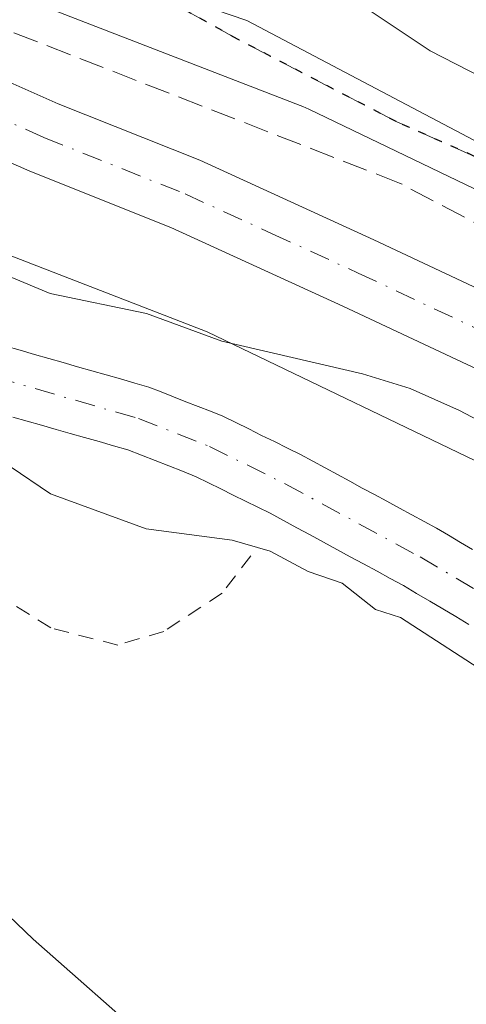
# Model space of a CAD drawing. Units: metres. Extents: x 664994 to 668453, y 4748920 to 4751316.
# Drawn here: x 667483 to 667512, y 4751112 to 4751177 of the extents above; entities that cross this region are included whole.
import ezdxf

# ---------------------------------------------------------------- set-up
doc = ezdxf.new("R2010")
doc.units = ezdxf.units.M
doc.header["$MEASUREMENT"] = 0
for name, pattern in [('DGN Style 2', [1.648017, 0.98881, -0.659207]), ('DGN Style 3', [2.307223, 1.648017, -0.659207]), ('DGN Style 4', [2.638475, 1.318413, -0.659207, 0.001648, -0.659207]), ('DGN Style 5', [1.153612, 0.494405, -0.659207])]:
    doc.linetypes.add(name, pattern=pattern)
for name, color, linetype, lineweight in [('Alambrada', 7, 'DGN Style 2', 0), ('Arbolado forestal CxS', 92, 'Continuous', 0), ('Carretera de calzada única Cxs', 7, 'Continuous', 13), ('Carretera de calzada única eje', 7, 'DGN Style 4', 0), ('Corriente natural Cxs', 4, 'Continuous', 13), ('Corriente natural eje', 4, 'DGN Style 4', 0), ('Curva de nivel normal', 30, 'Continuous', 0), ('Núcleo urbano CxS', 7, 'Continuous', 0), ('Prado CxS', 92, 'Continuous', 0), ('Ruta', 7, 'DGN Style 5', 30), ('Senda', 7, 'DGN Style 3', 0), ('Suelo desnudo CxS', 253, 'Continuous', 0), ('Talud superficial', 30, 'DGN Style 3', 0)]:
    doc.layers.add(name, color=color, linetype=linetype, lineweight=lineweight)

# ---------------------------------------------------------------- blocks, each defined once
blk = doc.blocks.new('*U11')
at = {"layer": 'Arbolado forestal CxS', "color": 92, "linetype": 'Continuous', "lineweight": 0}
blk.add_polyline3d([(667482.4401, 4751150.8401, 853.8966), (667483.3801, 4751150.5701, 853.8973), (667484.3201, 4751150.3001, 853.8899), (667485.2601, 4751150.0301, 853.8727), (667486.1901, 4751149.7701, 853.8451), (667487.1301, 4751149.5001, 853.8087), (667488.0701, 4751149.2301, 853.8156), (667489.0101, 4751148.9601, 853.8487), (667489.9501, 4751148.6901, 853.8742), (667490.8401, 4751148.3401, 853.8968), (667491.7301, 4751147.9901, 853.9099), (667492.6301, 4751147.6401, 853.9195), (667493.5201, 4751147.2901, 853.9823), (667494.4101, 4751146.9401, 854.0598), (667495.2201, 4751146.5401, 854.1386), (667496.0201, 4751146.1401, 854.2125), (667496.8201, 4751145.7401, 854.2819), (667497.6301, 4751145.3501, 854.3344), (667498.4301, 4751144.9501, 854.3307), (667499.2401, 4751144.5501, 854.3286), (667500.1101, 4751144.0801, 854.3347), (667500.9801, 4751143.6001, 854.3452), (667501.8601, 4751143.1301, 854.3566), (667502.7301, 4751142.6601, 854.3432), (667503.6001, 4751142.1801, 854.251), (667504.4701, 4751141.7101, 854.1782), (667505.3401, 4751141.2401, 854.1279), (667506.2201, 4751140.7701, 854.0988), (667507.0901, 4751140.2901, 854.0963), (667507.9601, 4751139.8201, 854.1177), (667508.8101, 4751139.3101, 854.1517), (667509.6701, 4751138.8101, 854.1711), (667510.5201, 4751138.3001, 854.183), (667511.3701, 4751137.7901, 854.1837), (667512.2201, 4751137.2801, 854.1649)], dxfattribs=at)

msp = doc.modelspace()

# ---------------------------------------------------------------- linework, layer by layer
at = {"layer": 'Alambrada', "color": 7, "linetype": 'DGN Style 2', "lineweight": 0}
msp.add_polyline3d([(667497.9801, 4751141.7601, 859.2258), (667496.1001, 4751139.3201, 857.9532), (667492.2901, 4751136.8201, 856.7545), (667489.2901, 4751135.9301, 857.0956), (667484.9201, 4751137.0601, 858.0594), (667477.598, 4751141.6065, 857.6572), (667473.5234, 4751143.9084, 858.8209), (667463.8401, 4751147.1801, 866.538), (667464.8801, 4751150.0901, 863.0811), (667466.8701, 4751153.4001, 858.9349), (667469.7501, 4751154.4201, 857.4896), (667471.8201, 4751153.9601, 856.8443), (667472.2301, 4751153.8701, 856.7047)], dxfattribs=at)
at = {"layer": 'Arbolado forestal CxS', "color": 92, "linetype": 'Continuous', "lineweight": 0}
for points in [[(667694.5109, 4751071.0051, 855.098), (667681.5895, 4751070.2333, 855.6357), (667672.3751, 4751070.7665, 855.9474), (667662.7665, 4751072.9795, 856.2183), (667656.6387, 4751075.0251, 856.1965), (667646.2393, 4751080.3649, 856.3063), (667631.3187, 4751090.8213, 857.2501), (667631.1721, 4751090.9215, 857.2645), (667630.7783, 4751091.1687, 857.2969), (667608.8701, 4751104.0321, 858.045), (667583.1025, 4751120.3057, 859.2661), (667543.6729, 4751147.2537, 860.9341), (667543.6037, 4751147.3009, 860.9435), (667543.5221, 4751147.3545, 860.9535), (667523.1723, 4751160.5957, 860.119), (667522.8093, 4751160.8183, 860.0656), (667522.3477, 4751161.0651, 859.997), (667522.2765, 4751161.0997, 859.992), (667501.7769, 4751170.9587, 859.097), (667501.3711, 4751171.1403, 859.1168), (667501.1995, 4751171.2091, 859.1212), (667475.0533, 4751181.3379, 859.2772)], [(667475.0533, 4751181.3379, 859.2772), (667501.1995, 4751171.2091, 859.1212), (667501.3711, 4751171.1403, 859.1168), (667501.7769, 4751170.9587, 859.097), (667522.2765, 4751161.0997, 859.992), (667522.3477, 4751161.0651, 859.997), (667522.8093, 4751160.8183, 860.0656), (667523.1723, 4751160.5957, 860.119), (667543.5221, 4751147.3545, 860.9535), (667543.6037, 4751147.3009, 860.9435), (667543.6729, 4751147.2537, 860.9341), (667583.1025, 4751120.3057, 859.2661), (667608.8701, 4751104.0321, 858.045), (667630.7783, 4751091.1687, 857.2969), (667631.1721, 4751090.9215, 857.2645), (667631.3187, 4751090.8213, 857.2501), (667646.2393, 4751080.3649, 856.3063), (667656.6387, 4751075.0251, 856.1965), (667662.7665, 4751072.9795, 856.2183), (667672.3751, 4751070.7665, 855.9474), (667681.5895, 4751070.2333, 855.6357), (667694.5109, 4751071.0051, 855.098)], [(667482.4401, 4751150.8401, 853.8966), (667483.3801, 4751150.5701, 853.8973), (667484.3201, 4751150.3001, 853.8899), (667485.2601, 4751150.0301, 853.8727), (667486.1901, 4751149.7701, 853.8451), (667487.1301, 4751149.5001, 853.8087), (667488.0701, 4751149.2301, 853.8156), (667489.0101, 4751148.9601, 853.8487), (667489.9501, 4751148.6901, 853.8742), (667490.8401, 4751148.3401, 853.8968), (667491.7301, 4751147.9901, 853.9099), (667492.6301, 4751147.6401, 853.9195), (667493.5201, 4751147.2901, 853.9823), (667494.4101, 4751146.9401, 854.0598), (667495.2201, 4751146.5401, 854.1386), (667496.0201, 4751146.1401, 854.2125), (667496.8201, 4751145.7401, 854.2819), (667497.6301, 4751145.3501, 854.3344), (667498.4301, 4751144.9501, 854.3307), (667499.2401, 4751144.5501, 854.3286), (667500.1101, 4751144.0801, 854.3347), (667500.9801, 4751143.6001, 854.3452), (667501.8601, 4751143.1301, 854.3566), (667502.7301, 4751142.6601, 854.3432), (667503.6001, 4751142.1801, 854.251), (667504.4701, 4751141.7101, 854.1782), (667505.3401, 4751141.2401, 854.1279), (667506.2201, 4751140.7701, 854.0988), (667507.0901, 4751140.2901, 854.0963), (667507.9601, 4751139.8201, 854.1177), (667508.8101, 4751139.3101, 854.1517), (667509.6701, 4751138.8101, 854.1711), (667510.5201, 4751138.3001, 854.183), (667511.3701, 4751137.7901, 854.1837), (667512.2201, 4751137.2801, 854.1649)]]:
    msp.add_polyline3d(points, dxfattribs=at)
at = {"layer": 'Carretera de calzada única Cxs', "color": 7, "linetype": 'Continuous', "lineweight": 13}
for points in [[(667473.0301, 4751176.8001, 859.6906), (667485.4001, 4751171.3201, 858.8305), (667494.6401, 4751167.6301, 856.9514), (667506.0101, 4751162.4301, 856.9488), (667521.8601, 4751154.9801, 857.6316), (667527.1801, 4751151.5601, 857.3155), (667533.2901, 4751147.6901, 857.2514), (667545.6601, 4751139.5601, 858.6452), (667572.6401, 4751122.0801, 861.6278), (667589.2201, 4751110.9101, 861.112), (667624.8801, 4751087.4801, 858.8127), (667637.6101, 4751079.0301, 858.6414), (667641.7201, 4751076.3101, 859.1136), (667649.3701, 4751071.7401, 855.8656), (667653.7101, 4751069.5601, 855.4416), (667661.2601, 4751066.5701, 855.3157), (667666.4001, 4751065.1801, 855.1354), (667672.3501, 4751064.3801, 854.9541), (667684.6001, 4751064.0401, 854.5734)], [(667473.0301, 4751176.8001, 859.6906), (667485.4001, 4751171.3201, 858.8305), (667494.6401, 4751167.6301, 856.9514), (667506.0101, 4751162.4301, 856.9488), (667521.8601, 4751154.9801, 857.6316), (667527.1801, 4751151.5601, 857.3155), (667533.2901, 4751147.6901, 857.2514), (667545.6601, 4751139.5601, 858.6452), (667572.6401, 4751122.0801, 861.6278), (667589.2201, 4751110.9101, 861.112), (667624.8801, 4751087.4801, 858.8127), (667637.6101, 4751079.0301, 858.6414), (667641.7201, 4751076.3101, 859.1136), (667649.3701, 4751071.7401, 855.8656), (667653.7101, 4751069.5601, 855.4416), (667661.2601, 4751066.5701, 855.3157), (667666.4001, 4751065.1801, 855.1354), (667672.3501, 4751064.3801, 854.9541), (667684.6001, 4751064.0401, 854.5734)], [(667684.6501, 4751059.2401, 854.3369), (667671.9601, 4751059.6001, 854.5991), (667665.4501, 4751060.4701, 855.2395), (667659.7501, 4751062.0101, 856.9709), (667651.7501, 4751065.1801, 856.3983), (667647.0601, 4751067.5401, 855.7797), (667639.1601, 4751072.2501, 857.1029), (667633.3101, 4751076.1301, 858.1524), (667622.2401, 4751083.4801, 865.9481), (667586.5601, 4751106.9201, 856.1224), (667570.0001, 4751118.0801, 857.3091), (667543.0401, 4751135.5501, 857.3305), (667530.6901, 4751143.6601, 857.0644), (667524.6001, 4751147.5201, 857.6145), (667519.5301, 4751150.7801, 857.1976), (667503.9901, 4751158.0801, 859.6339), (667492.7501, 4751163.2201, 857.3054), (667483.5401, 4751166.9001, 856.4774), (667471.1101, 4751172.4101, 857.0741)], [(667684.6501, 4751059.2401, 854.3369), (667671.9601, 4751059.6001, 854.5991), (667665.4501, 4751060.4701, 855.2395), (667659.7501, 4751062.0101, 856.9709), (667651.7501, 4751065.1801, 856.3983), (667647.0601, 4751067.5401, 855.7797), (667639.1601, 4751072.2501, 857.1029), (667633.3101, 4751076.1301, 858.1524), (667622.2401, 4751083.4801, 865.9481), (667586.5601, 4751106.9201, 856.1224), (667570.0001, 4751118.0801, 857.3091), (667543.0401, 4751135.5501, 857.3305), (667530.6901, 4751143.6601, 857.0644), (667524.6001, 4751147.5201, 857.6145), (667519.5301, 4751150.7801, 857.1976), (667503.9901, 4751158.0801, 859.6339), (667492.7501, 4751163.2201, 857.3054), (667483.5401, 4751166.9001, 856.4774), (667471.1101, 4751172.4101, 857.0741)]]:
    msp.add_polyline3d(points, dxfattribs=at)
at = {"layer": 'Carretera de calzada única eje', "color": 7, "linetype": 'DGN Style 4', "lineweight": 0}
msp.add_polyline3d([(667478.2501, 4751171.8601, 858.3857), (667484.4701, 4751169.1101, 857.4569), (667493.7001, 4751165.4201, 856.9882), (667499.3801, 4751162.8201, 856.5099), (667505.0001, 4751160.2501, 858.1749), (667512.7701, 4751156.6001, 856.7241), (667520.7001, 4751152.8801, 856.6479), (667523.3501, 4751151.1701, 857.0602), (667525.8901, 4751149.5401, 857.1679), (667528.9301, 4751147.6101, 856.6408), (667531.9901, 4751145.6701, 856.7027), (667544.3501, 4751137.5501, 856.9161), (667557.8301, 4751128.8201, 857.2921), (667571.3201, 4751120.0801, 858.912), (667579.6101, 4751114.4901, 858.2494), (667587.8901, 4751108.9101, 857.5), (667605.7301, 4751097.1901, 859.6201), (667623.5601, 4751085.4801, 861.051)], dxfattribs=at)
at = {"layer": 'Corriente natural Cxs', "color": 4, "linetype": 'Continuous', "lineweight": 13}
for points in [[(667481.9901, 4751155.4701, 854.2315), (667482.9201, 4751155.2001, 854.2336), (667483.8501, 4751154.9301, 854.2226), (667484.7901, 4751154.6601, 854.1951), (667485.7201, 4751154.4001, 854.1535), (667486.6601, 4751154.1301, 854.0919), (667487.5901, 4751153.8601, 854.0152), (667488.5301, 4751153.5901, 853.956), (667489.4601, 4751153.3301, 853.9025), (667490.4001, 4751153.0601, 853.8476), (667491.3301, 4751152.7901, 853.7944), (667492.1301, 4751152.4801, 853.7286), (667492.9401, 4751152.1601, 853.8411), (667493.7401, 4751151.8401, 853.9837), (667494.5401, 4751151.5301, 854.1098), (667495.3501, 4751151.2201, 854.2211), (667496.1501, 4751150.9001, 854.3137), (667497.0001, 4751150.4801, 854.3846), (667497.8401, 4751150.0601, 854.3736), (667498.6801, 4751149.6401, 854.267), (667499.5301, 4751149.2301, 854.1548), (667500.3801, 4751148.8101, 854.0346), (667501.2201, 4751148.3901, 853.9085), (667502.0301, 4751147.9501, 853.7748), (667502.8301, 4751147.5201, 853.6426), (667503.6401, 4751147.0801, 853.6379), (667504.4501, 4751146.6401, 853.6219), (667505.2601, 4751146.2001, 853.5879), (667506.0601, 4751145.7701, 853.5365), (667506.8701, 4751145.3301, 853.4669), (667507.6801, 4751144.8901, 853.41), (667508.4901, 4751144.4501, 853.4326), (667509.2901, 4751144.0201, 853.4217), (667510.1001, 4751143.5801, 853.3765), (667510.8901, 4751143.1101, 853.2938), (667511.6701, 4751142.6401, 853.1761), (667512.4601, 4751142.1801, 853.1571)], [(667481.9901, 4751155.4701, 854.2315), (667482.9201, 4751155.2001, 854.2336), (667483.8501, 4751154.9301, 854.2226), (667484.7901, 4751154.6601, 854.1951), (667485.7201, 4751154.4001, 854.1535), (667486.6601, 4751154.1301, 854.0919), (667487.5901, 4751153.8601, 854.0152), (667488.5301, 4751153.5901, 853.956), (667489.4601, 4751153.3301, 853.9025), (667490.4001, 4751153.0601, 853.8476), (667491.3301, 4751152.7901, 853.7944), (667492.1301, 4751152.4801, 853.7286), (667492.9401, 4751152.1601, 853.8411), (667493.7401, 4751151.8401, 853.9837), (667494.5401, 4751151.5301, 854.1098), (667495.3501, 4751151.2201, 854.2211), (667496.1501, 4751150.9001, 854.3137), (667497.0001, 4751150.4801, 854.3846), (667497.8401, 4751150.0601, 854.3736), (667498.6801, 4751149.6401, 854.267), (667499.5301, 4751149.2301, 854.1548), (667500.3801, 4751148.8101, 854.0346), (667501.2201, 4751148.3901, 853.9085), (667502.0301, 4751147.9501, 853.7748), (667502.8301, 4751147.5201, 853.6426), (667503.6401, 4751147.0801, 853.6379), (667504.4501, 4751146.6401, 853.6219), (667505.2601, 4751146.2001, 853.5879), (667506.0601, 4751145.7701, 853.5365), (667506.8701, 4751145.3301, 853.4669), (667507.6801, 4751144.8901, 853.41), (667508.4901, 4751144.4501, 853.4326), (667509.2901, 4751144.0201, 853.4217), (667510.1001, 4751143.5801, 853.3765), (667510.8901, 4751143.1101, 853.2938), (667511.6701, 4751142.6401, 853.1761), (667512.4601, 4751142.1801, 853.1571)], [(667512.2201, 4751137.2801, 854.1649), (667511.3701, 4751137.7901, 854.1837), (667510.5201, 4751138.3001, 854.183), (667509.6701, 4751138.8101, 854.1711), (667508.8101, 4751139.3101, 854.1517), (667507.9601, 4751139.8201, 854.1177), (667507.0901, 4751140.2901, 854.0963), (667506.2201, 4751140.7701, 854.0988), (667505.3401, 4751141.2401, 854.1279), (667504.4701, 4751141.7101, 854.1782), (667503.6001, 4751142.1801, 854.251), (667502.7301, 4751142.6601, 854.3432), (667501.8601, 4751143.1301, 854.3566), (667500.9801, 4751143.6001, 854.3452), (667500.1101, 4751144.0801, 854.3347), (667499.2401, 4751144.5501, 854.3286), (667498.4301, 4751144.9501, 854.3307), (667497.6301, 4751145.3501, 854.3344), (667496.8201, 4751145.7401, 854.2819), (667496.0201, 4751146.1401, 854.2125), (667495.2201, 4751146.5401, 854.1386), (667494.4101, 4751146.9401, 854.0598), (667493.5201, 4751147.2901, 853.9823), (667492.6301, 4751147.6401, 853.9195), (667491.7301, 4751147.9901, 853.9099), (667490.8401, 4751148.3401, 853.8968), (667489.9501, 4751148.6901, 853.8742), (667489.0101, 4751148.9601, 853.8487), (667488.0701, 4751149.2301, 853.8156), (667487.1301, 4751149.5001, 853.8087), (667486.1901, 4751149.7701, 853.8451), (667485.2601, 4751150.0301, 853.8727), (667484.3201, 4751150.3001, 853.8899), (667483.3801, 4751150.5701, 853.8973), (667482.4401, 4751150.8401, 853.8966)], [(667512.2201, 4751137.2801, 854.1649), (667511.3701, 4751137.7901, 854.1837), (667510.5201, 4751138.3001, 854.183), (667509.6701, 4751138.8101, 854.1711), (667508.8101, 4751139.3101, 854.1517), (667507.9601, 4751139.8201, 854.1177), (667507.0901, 4751140.2901, 854.0963), (667506.2201, 4751140.7701, 854.0988), (667505.3401, 4751141.2401, 854.1279), (667504.4701, 4751141.7101, 854.1782), (667503.6001, 4751142.1801, 854.251), (667502.7301, 4751142.6601, 854.3432), (667501.8601, 4751143.1301, 854.3566), (667500.9801, 4751143.6001, 854.3452), (667500.1101, 4751144.0801, 854.3347), (667499.2401, 4751144.5501, 854.3286), (667498.4301, 4751144.9501, 854.3307), (667497.6301, 4751145.3501, 854.3344), (667496.8201, 4751145.7401, 854.2819), (667496.0201, 4751146.1401, 854.2125), (667495.2201, 4751146.5401, 854.1386), (667494.4101, 4751146.9401, 854.0598), (667493.5201, 4751147.2901, 853.9823), (667492.6301, 4751147.6401, 853.9195), (667491.7301, 4751147.9901, 853.9099), (667490.8401, 4751148.3401, 853.8968), (667489.9501, 4751148.6901, 853.8742), (667489.0101, 4751148.9601, 853.8487), (667488.0701, 4751149.2301, 853.8156), (667487.1301, 4751149.5001, 853.8087), (667486.1901, 4751149.7701, 853.8451), (667485.2601, 4751150.0301, 853.8727), (667484.3201, 4751150.3001, 853.8899), (667483.3801, 4751150.5701, 853.8973), (667482.4401, 4751150.8401, 853.8966)]]:
    msp.add_polyline3d(points, dxfattribs=at)
at = {"layer": 'Corriente natural eje', "color": 4, "linetype": 'DGN Style 4', "lineweight": 0}
msp.add_polyline3d([(667464.5297, 4751160.069, 853.9179), (667473.3801, 4751155.7401, 853.544), (667490.6401, 4751150.7401, 853.748), (667495.2801, 4751148.9201, 854.0791), (667500.2301, 4751146.4701, 853.9876), (667509.0301, 4751141.7001, 853.5423), (667517.6201, 4751136.5901, 853.4862), (667539.5629, 4751122.7945, 852.7826)], dxfattribs=at)
at = {"layer": 'Curva de nivel normal', "color": 30, "linetype": 'Continuous', "lineweight": 0, "flags": 128}
for points, elevation in [([(667624.09, 4751114.46), (667615.22, 4751117.32), (667603.01, 4751123.45), (667594.64, 4751126.36), (667585.26, 4751130.97), (667576.63, 4751133.8), (667570.26, 4751137.54), (667569.06, 4751138.84), (667567.24, 4751141.75), (667565.4, 4751143.57), (667563.76, 4751144.64), (667557.87, 4751146.3), (667551.48, 4751151.92), (667541.34, 4751158.22), (667533.02, 4751161.47), (667531.53, 4751162.44), (667528.97, 4751164.89), (667522.22, 4751167.79), (667518.98, 4751170.01), (667509.69, 4751174.78), (667498.27, 4751182.42)], 865), ([(667493.5, 4751178.22), (667497.71, 4751176.77), (667512.96, 4751168.72), (667518.03, 4751165.26), (667521.1, 4751161.95), (667523.28, 4751160.17), (667533.34, 4751153.18), (667539.93, 4751150.01), (667543.1, 4751146.24), (667547.5, 4751143.56), (667555.85, 4751137.57), (667561.39, 4751134.54), (667573.45, 4751127.2), (667587.1, 4751118.3), (667593.16, 4751115.04), (667597.95, 4751113.04), (667600.23, 4751111.21), (667602.2, 4751111.3), (667604.45, 4751110.76), (667608.44, 4751108.54), (667610.21, 4751108.88), (667611.59, 4751108.74), (667616.2, 4751106.63), (667625.72, 4751103.66)], 860), ([(667479.59, 4751161.12), (667484.88, 4751158.91), (667491.17, 4751157.6), (667496.08, 4751155.79), (667505.28, 4751153.67), (667508.38, 4751152.71), (667511.6, 4751151.26), (667519.54, 4751147.09), (667521.87, 4751144.72), (667526.48, 4751142.78), (667530.74, 4751139.15), (667535.25, 4751135.87), (667538.43, 4751132.8), (667542.31, 4751131.35), (667544.95, 4751128.61), (667552.32, 4751122.69)], 855), ([(667552.37, 4751097.19), (667548.08, 4751105.15), (667547.16, 4751108.36), (667544.78, 4751111.33), (667543.07, 4751112.71), (667540.6, 4751114.06), (667538.27, 4751114.85), (667535.72, 4751115.14), (667533.95, 4751118.59), (667527.61, 4751123.18), (667522, 4751128.94), (667518.92, 4751130.54), (667517.44, 4751132.06), (667514.01, 4751133.68), (667507.75, 4751137.74), (667506.13, 4751138.25), (667503.95, 4751139.97), (667501.72, 4751140.74), (667499.24, 4751142.07), (667496.77, 4751142.79), (667491.15, 4751143.53), (667484.89, 4751145.82), (667482.26, 4751147.61)], 855), ([(667476.32, 4751123.84), (667483.77, 4751116.7), (667499.57, 4751102.76), (667503.53, 4751100.34), (667515.89, 4751095.63), (667518.46, 4751095.08), (667519.49, 4751094.29), (667521.27, 4751090.47), (667526.74, 4751086.23), (667540.71, 4751077.32), (667549.81, 4751074.3), (667554.92, 4751071.6), (667565.5, 4751061.31), (667577.64, 4751051.56), (667584.59, 4751047.08), (667609.77, 4751031.95), (667617.49, 4751026.12), (667624.73, 4751021.56)], 860)]:
    msp.add_lwpolyline(points, dxfattribs=dict(at, elevation=elevation))
at = {"layer": 'Núcleo urbano CxS', "color": 7, "linetype": 'Continuous', "lineweight": 0}
for points in [[(667475.0533, 4751181.3379, 859.2772), (667501.1995, 4751171.2091, 859.1212), (667501.3711, 4751171.1403, 859.1168), (667501.7769, 4751170.9587, 859.097), (667522.2765, 4751161.0997, 859.992), (667522.3477, 4751161.0651, 859.997), (667522.8093, 4751160.8183, 860.0656), (667523.1723, 4751160.5957, 860.119), (667543.5221, 4751147.3545, 860.9535), (667543.6037, 4751147.3009, 860.9435), (667543.6729, 4751147.2537, 860.9341), (667583.1025, 4751120.3057, 859.2661), (667608.8701, 4751104.0321, 858.045), (667630.7783, 4751091.1687, 857.2969), (667631.1721, 4751090.9215, 857.2645), (667631.3187, 4751090.8213, 857.2501), (667646.2393, 4751080.3649, 856.3063), (667656.6387, 4751075.0251, 856.1965), (667662.7665, 4751072.9795, 856.2183), (667672.3751, 4751070.7665, 855.9474), (667681.5895, 4751070.2333, 855.6357), (667694.5109, 4751071.0051, 855.098)], [(667475.0533, 4751181.3379, 859.2772), (667501.1995, 4751171.2091, 859.1212), (667501.3711, 4751171.1403, 859.1168), (667501.7769, 4751170.9587, 859.097), (667522.2765, 4751161.0997, 859.992), (667522.3477, 4751161.0651, 859.997), (667522.8093, 4751160.8183, 860.0656), (667523.1723, 4751160.5957, 860.119), (667543.5221, 4751147.3545, 860.9535), (667543.6037, 4751147.3009, 860.9435), (667543.6729, 4751147.2537, 860.9341), (667583.1025, 4751120.3057, 859.2661), (667608.8701, 4751104.0321, 858.045), (667630.7783, 4751091.1687, 857.2969), (667631.1721, 4751090.9215, 857.2645), (667631.3187, 4751090.8213, 857.2501), (667646.2393, 4751080.3649, 856.3063), (667656.6387, 4751075.0251, 856.1965), (667662.7665, 4751072.9795, 856.2183), (667672.3751, 4751070.7665, 855.9474), (667681.5895, 4751070.2333, 855.6357), (667694.5109, 4751071.0051, 855.098)], [(667622.3999, 4751077.5343, 855.0938), (667600.6571, 4751090.3005, 853.4966), (667600.4361, 4751090.4353, 853.4834), (667574.4367, 4751106.8553, 853.3113), (667574.2637, 4751106.9675, 853.3102), (667574.1943, 4751107.0145, 853.3094), (667534.7199, 4751133.9933, 854.4961), (667514.8777, 4751146.9041, 854.5554), (667495.1259, 4751156.4035, 855.4895), (667469.0901, 4751166.4897, 855.726)], [(667469.0901, 4751166.4897, 855.726), (667495.1259, 4751156.4035, 855.4895), (667514.8777, 4751146.9041, 854.5554), (667534.7199, 4751133.9933, 854.4961), (667574.1943, 4751107.0145, 853.3094), (667574.2637, 4751106.9675, 853.3102), (667574.4367, 4751106.8553, 853.3113), (667600.4361, 4751090.4353, 853.4834), (667600.6571, 4751090.3005, 853.4966), (667622.3999, 4751077.5343, 855.0938)]]:
    msp.add_polyline3d(points, dxfattribs=at)
at = {"layer": 'Prado CxS', "color": 92, "linetype": 'Continuous', "lineweight": 0}
for points in [[(667469.0901, 4751166.4897, 855.726), (667495.1259, 4751156.4035, 855.4895), (667514.8777, 4751146.9041, 854.5554), (667534.7199, 4751133.9933, 854.4961), (667574.1943, 4751107.0145, 853.3094), (667574.2637, 4751106.9675, 853.3102), (667574.4367, 4751106.8553, 853.3113), (667600.4361, 4751090.4353, 853.4834), (667600.6571, 4751090.3005, 853.4966), (667622.3999, 4751077.5343, 855.0938)], [(667469.0901, 4751166.4897, 855.726), (667495.1259, 4751156.4035, 855.4895), (667514.8777, 4751146.9041, 854.5554), (667534.7199, 4751133.9933, 854.4961), (667574.1943, 4751107.0145, 853.3094), (667574.2637, 4751106.9675, 853.3102), (667574.4367, 4751106.8553, 853.3113), (667600.4361, 4751090.4353, 853.4834), (667600.6571, 4751090.3005, 853.4966), (667622.3999, 4751077.5343, 855.0938)], [(667512.4601, 4751142.1801, 853.1571), (667511.6701, 4751142.6401, 853.1761), (667510.8901, 4751143.1101, 853.2938), (667510.1001, 4751143.5801, 853.3765), (667509.2901, 4751144.0201, 853.4217), (667508.4901, 4751144.4501, 853.4326), (667507.6801, 4751144.8901, 853.41), (667506.8701, 4751145.3301, 853.4669), (667506.0601, 4751145.7701, 853.5365), (667505.2601, 4751146.2001, 853.5879), (667504.4501, 4751146.6401, 853.6219), (667503.6401, 4751147.0801, 853.6379), (667502.8301, 4751147.5201, 853.6426), (667502.0301, 4751147.9501, 853.7748), (667501.2201, 4751148.3901, 853.9085), (667500.3801, 4751148.8101, 854.0346), (667499.5301, 4751149.2301, 854.1548), (667498.6801, 4751149.6401, 854.267), (667497.8401, 4751150.0601, 854.3736), (667497.0001, 4751150.4801, 854.3846), (667496.1501, 4751150.9001, 854.3137), (667495.3501, 4751151.2201, 854.2211), (667494.5401, 4751151.5301, 854.1098), (667493.7401, 4751151.8401, 853.9837), (667492.9401, 4751152.1601, 853.8411), (667492.1301, 4751152.4801, 853.7286), (667491.3301, 4751152.7901, 853.7944), (667490.4001, 4751153.0601, 853.8476), (667489.4601, 4751153.3301, 853.9025), (667488.5301, 4751153.5901, 853.956), (667487.5901, 4751153.8601, 854.0152), (667486.6601, 4751154.1301, 854.0919), (667485.7201, 4751154.4001, 854.1535), (667484.7901, 4751154.6601, 854.1951), (667483.8501, 4751154.9301, 854.2226), (667482.9201, 4751155.2001, 854.2336), (667481.9901, 4751155.4701, 854.2315)], [(667481.9901, 4751155.4701, 854.2315), (667482.9201, 4751155.2001, 854.2336), (667483.8501, 4751154.9301, 854.2226), (667484.7901, 4751154.6601, 854.1951), (667485.7201, 4751154.4001, 854.1535), (667486.6601, 4751154.1301, 854.0919), (667487.5901, 4751153.8601, 854.0152), (667488.5301, 4751153.5901, 853.956), (667489.4601, 4751153.3301, 853.9025), (667490.4001, 4751153.0601, 853.8476), (667491.3301, 4751152.7901, 853.7944), (667492.1301, 4751152.4801, 853.7286), (667492.9401, 4751152.1601, 853.8411), (667493.7401, 4751151.8401, 853.9837), (667494.5401, 4751151.5301, 854.1098), (667495.3501, 4751151.2201, 854.2211), (667496.1501, 4751150.9001, 854.3137), (667497.0001, 4751150.4801, 854.3846), (667497.8401, 4751150.0601, 854.3736), (667498.6801, 4751149.6401, 854.267), (667499.5301, 4751149.2301, 854.1548), (667500.3801, 4751148.8101, 854.0346), (667501.2201, 4751148.3901, 853.9085), (667502.0301, 4751147.9501, 853.7748), (667502.8301, 4751147.5201, 853.6426), (667503.6401, 4751147.0801, 853.6379), (667504.4501, 4751146.6401, 853.6219), (667505.2601, 4751146.2001, 853.5879), (667506.0601, 4751145.7701, 853.5365), (667506.8701, 4751145.3301, 853.4669), (667507.6801, 4751144.8901, 853.41), (667508.4901, 4751144.4501, 853.4326), (667509.2901, 4751144.0201, 853.4217), (667510.1001, 4751143.5801, 853.3765), (667510.8901, 4751143.1101, 853.2938), (667511.6701, 4751142.6401, 853.1761), (667512.4601, 4751142.1801, 853.1571)]]:
    msp.add_polyline3d(points, dxfattribs=at)
at = {"layer": 'Ruta', "color": 7, "linetype": 'DGN Style 5', "lineweight": 30}
msp.add_polyline3d([(667690.9901, 4751090.8201, 865.6422), (667682.2501, 4751093.9401, 865.7146), (667670.1701, 4751099.0601, 865.9698), (667663.0501, 4751101.6101, 865.0384), (667657.4401, 4751102.4501, 863.4823), (667647.6701, 4751102.7301, 862.163), (667642.7801, 4751102.8601, 863.6382), (667637.5401, 4751102.9701, 866.145), (667630.1201, 4751103.2601, 865.7571), (667626.0401, 4751104.0201, 865.506), (667621.3901, 4751105.8001, 865.9464), (667615.3201, 4751108.6601, 865.7757), (667596.6101, 4751115.7301, 867.5808), (667586.0301, 4751121.8201, 867.7522), (667567.3001, 4751134.2301, 866.8636), (667528.9701, 4751159.3101, 863.9859), (667518.8801, 4751165.0901, 864.0137), (667507.4801, 4751170.1501, 862.2026), (667497.1101, 4751175.5501, 861.6046), (667487.2601, 4751180.9901, 866.0902)], dxfattribs=at)
at = {"layer": 'Senda', "color": 7, "linetype": 'DGN Style 3', "lineweight": 0}
msp.add_polyline3d([(667690.9901, 4751090.8201, 865.6422), (667682.2501, 4751093.9401, 865.7146), (667670.1701, 4751099.0601, 865.9698), (667663.0501, 4751101.6101, 865.0384), (667657.4401, 4751102.4501, 863.4823), (667647.6701, 4751102.7301, 862.163), (667642.7801, 4751102.8601, 863.6382), (667637.5401, 4751102.9701, 866.145), (667630.1201, 4751103.2601, 865.7571), (667626.0401, 4751104.0201, 865.506), (667621.3901, 4751105.8001, 865.9464), (667615.3201, 4751108.6601, 865.7757), (667596.6101, 4751115.7301, 867.5808), (667586.0301, 4751121.8201, 867.7522), (667567.3001, 4751134.2301, 866.8636), (667528.9701, 4751159.3101, 863.9859), (667518.8801, 4751165.0901, 864.0137), (667507.4801, 4751170.1501, 862.2026), (667497.1101, 4751175.5501, 861.6046), (667487.2601, 4751180.9901, 866.0902)], dxfattribs=at)
at = {"layer": 'Suelo desnudo CxS', "color": 253, "linetype": 'Continuous', "lineweight": 0}
for points in [[(667481.9901, 4751155.4701, 854.2315), (667482.9201, 4751155.2001, 854.2336), (667483.8501, 4751154.9301, 854.2226), (667484.7901, 4751154.6601, 854.1951), (667485.7201, 4751154.4001, 854.1535), (667486.6601, 4751154.1301, 854.0919), (667487.5901, 4751153.8601, 854.0152), (667488.5301, 4751153.5901, 853.956), (667489.4601, 4751153.3301, 853.9025), (667490.4001, 4751153.0601, 853.8476), (667491.3301, 4751152.7901, 853.7944), (667492.1301, 4751152.4801, 853.7286), (667492.9401, 4751152.1601, 853.8411), (667493.7401, 4751151.8401, 853.9837), (667494.5401, 4751151.5301, 854.1098), (667495.3501, 4751151.2201, 854.2211), (667496.1501, 4751150.9001, 854.3137), (667497.0001, 4751150.4801, 854.3846), (667497.8401, 4751150.0601, 854.3736), (667498.6801, 4751149.6401, 854.267), (667499.5301, 4751149.2301, 854.1548), (667500.3801, 4751148.8101, 854.0346), (667501.2201, 4751148.3901, 853.9085), (667502.0301, 4751147.9501, 853.7748), (667502.8301, 4751147.5201, 853.6426), (667503.6401, 4751147.0801, 853.6379), (667504.4501, 4751146.6401, 853.6219), (667505.2601, 4751146.2001, 853.5879), (667506.0601, 4751145.7701, 853.5365), (667506.8701, 4751145.3301, 853.4669), (667507.6801, 4751144.8901, 853.41), (667508.4901, 4751144.4501, 853.4326), (667509.2901, 4751144.0201, 853.4217), (667510.1001, 4751143.5801, 853.3765), (667510.8901, 4751143.1101, 853.2938), (667511.6701, 4751142.6401, 853.1761), (667512.4601, 4751142.1801, 853.1571)], [(667481.9901, 4751155.4701, 854.2315), (667482.9201, 4751155.2001, 854.2336), (667483.8501, 4751154.9301, 854.2226), (667484.7901, 4751154.6601, 854.1951), (667485.7201, 4751154.4001, 854.1535), (667486.6601, 4751154.1301, 854.0919), (667487.5901, 4751153.8601, 854.0152), (667488.5301, 4751153.5901, 853.956), (667489.4601, 4751153.3301, 853.9025), (667490.4001, 4751153.0601, 853.8476), (667491.3301, 4751152.7901, 853.7944), (667492.1301, 4751152.4801, 853.7286), (667492.9401, 4751152.1601, 853.8411), (667493.7401, 4751151.8401, 853.9837), (667494.5401, 4751151.5301, 854.1098), (667495.3501, 4751151.2201, 854.2211), (667496.1501, 4751150.9001, 854.3137), (667497.0001, 4751150.4801, 854.3846), (667497.8401, 4751150.0601, 854.3736), (667498.6801, 4751149.6401, 854.267), (667499.5301, 4751149.2301, 854.1548), (667500.3801, 4751148.8101, 854.0346), (667501.2201, 4751148.3901, 853.9085), (667502.0301, 4751147.9501, 853.7748), (667502.8301, 4751147.5201, 853.6426), (667503.6401, 4751147.0801, 853.6379), (667504.4501, 4751146.6401, 853.6219), (667505.2601, 4751146.2001, 853.5879), (667506.0601, 4751145.7701, 853.5365), (667506.8701, 4751145.3301, 853.4669), (667507.6801, 4751144.8901, 853.41), (667508.4901, 4751144.4501, 853.4326), (667509.2901, 4751144.0201, 853.4217), (667510.1001, 4751143.5801, 853.3765), (667510.8901, 4751143.1101, 853.2938), (667511.6701, 4751142.6401, 853.1761), (667512.4601, 4751142.1801, 853.1571)], [(667512.2201, 4751137.2801, 854.1649), (667511.3701, 4751137.7901, 854.1837), (667510.5201, 4751138.3001, 854.183), (667509.6701, 4751138.8101, 854.1711), (667508.8101, 4751139.3101, 854.1517), (667507.9601, 4751139.8201, 854.1177), (667507.0901, 4751140.2901, 854.0963), (667506.2201, 4751140.7701, 854.0988), (667505.3401, 4751141.2401, 854.1279), (667504.4701, 4751141.7101, 854.1782), (667503.6001, 4751142.1801, 854.251), (667502.7301, 4751142.6601, 854.3432), (667501.8601, 4751143.1301, 854.3566), (667500.9801, 4751143.6001, 854.3452), (667500.1101, 4751144.0801, 854.3347), (667499.2401, 4751144.5501, 854.3286), (667498.4301, 4751144.9501, 854.3307), (667497.6301, 4751145.3501, 854.3344), (667496.8201, 4751145.7401, 854.2819), (667496.0201, 4751146.1401, 854.2125), (667495.2201, 4751146.5401, 854.1386), (667494.4101, 4751146.9401, 854.0598), (667493.5201, 4751147.2901, 853.9823), (667492.6301, 4751147.6401, 853.9195), (667491.7301, 4751147.9901, 853.9099), (667490.8401, 4751148.3401, 853.8968), (667489.9501, 4751148.6901, 853.8742), (667489.0101, 4751148.9601, 853.8487), (667488.0701, 4751149.2301, 853.8156), (667487.1301, 4751149.5001, 853.8087), (667486.1901, 4751149.7701, 853.8451), (667485.2601, 4751150.0301, 853.8727), (667484.3201, 4751150.3001, 853.8899), (667483.3801, 4751150.5701, 853.8973), (667482.4401, 4751150.8401, 853.8966)], [(667482.4401, 4751150.8401, 853.8966), (667483.3801, 4751150.5701, 853.8973), (667484.3201, 4751150.3001, 853.8899), (667485.2601, 4751150.0301, 853.8727), (667486.1901, 4751149.7701, 853.8451), (667487.1301, 4751149.5001, 853.8087), (667488.0701, 4751149.2301, 853.8156), (667489.0101, 4751148.9601, 853.8487), (667489.9501, 4751148.6901, 853.8742), (667490.8401, 4751148.3401, 853.8968), (667491.7301, 4751147.9901, 853.9099), (667492.6301, 4751147.6401, 853.9195), (667493.5201, 4751147.2901, 853.9823), (667494.4101, 4751146.9401, 854.0598), (667495.2201, 4751146.5401, 854.1386), (667496.0201, 4751146.1401, 854.2125), (667496.8201, 4751145.7401, 854.2819), (667497.6301, 4751145.3501, 854.3344), (667498.4301, 4751144.9501, 854.3307), (667499.2401, 4751144.5501, 854.3286), (667500.1101, 4751144.0801, 854.3347), (667500.9801, 4751143.6001, 854.3452), (667501.8601, 4751143.1301, 854.3566), (667502.7301, 4751142.6601, 854.3432), (667503.6001, 4751142.1801, 854.251), (667504.4701, 4751141.7101, 854.1782), (667505.3401, 4751141.2401, 854.1279), (667506.2201, 4751140.7701, 854.0988), (667507.0901, 4751140.2901, 854.0963), (667507.9601, 4751139.8201, 854.1177), (667508.8101, 4751139.3101, 854.1517), (667509.6701, 4751138.8101, 854.1711), (667510.5201, 4751138.3001, 854.183), (667511.3701, 4751137.7901, 854.1837), (667512.2201, 4751137.2801, 854.1649)]]:
    msp.add_polyline3d(points, dxfattribs=at)
at = {"layer": 'Talud superficial', "color": 30, "linetype": 'DGN Style 3', "lineweight": 0}
msp.add_polyline3d([(667554.6464, 4751157.0164, 878.5675), (667572.8447, 4751126.9119, 865.5875), (667526.2118, 4751156.3468, 859.4947), (667507.6909, 4751166.1364, 858.8234), (667462.452, 4751183.7816, 859.8811), (667493.4961, 4751184.2192, 874.3599), (667515.8816, 4751177.3424, 877.3626), (667533.1185, 4751169.2247, 882.0503)], close=True, dxfattribs=at)
msp.add_polyline3d([(667572.8447, 4751126.9119, 859.766), (667526.2118, 4751156.3468, 858.9999), (667507.6909, 4751166.1364, 858.361), (667462.452, 4751183.7816, 857.7486)], dxfattribs=at)

# ---------------------------------------------------------------- block references
at = {"layer": 'Arbolado forestal CxS', "color": 92, "linetype": 'Continuous', "lineweight": 0}
msp.add_blockref('*U11', (0, 0), dxfattribs=at)

doc.saveas('drawing.dxf')
